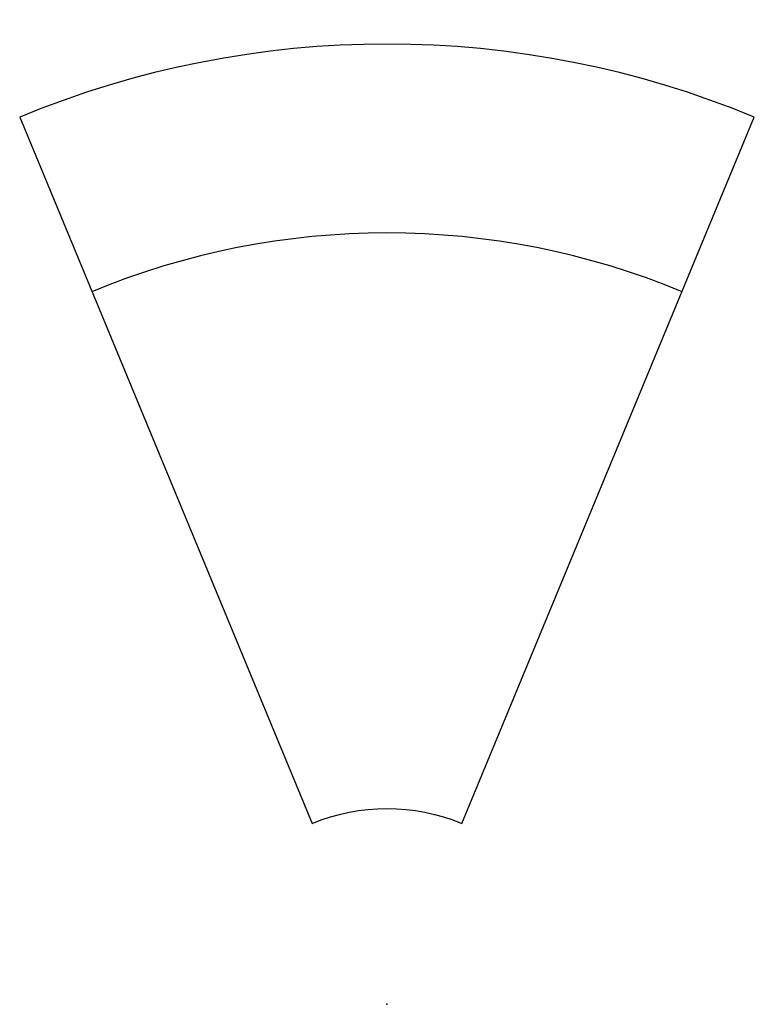
# Model space of a CAD drawing. Extents: x -332 to 332, y 0 to 890.
import ezdxf

# ---------------------------------------------------------------- set-up
doc = ezdxf.new("R2010")
doc.units = 0
doc.header["$MEASUREMENT"] = 0

# ---------------------------------------------------------------- blocks, each defined once
blk = doc.blocks.new('SA-345_2D_dwg')
blk.add_lwpolyline([(331.98, 801.46, 0.198912), (-331.98, 801.46), (-67.67, 163.38, -0.198912), (67.67, 163.38)], format="xyb", close=True)
blk.add_arc((0, 0), 696.84, 67.5, 112.5)
blk.add_point((0, 0))
blk.add_point((0, 0))
blk.add_point((0, 0))
blk.add_point((0, 0))
blk.add_point((0, 0))
blk.add_point((0, 0))
blk.add_point((0, 0))

msp = doc.modelspace()

# ---------------------------------------------------------------- block references
msp.add_blockref('SA-345_2D_dwg', (0, 0))

doc.saveas('drawing.dxf')
